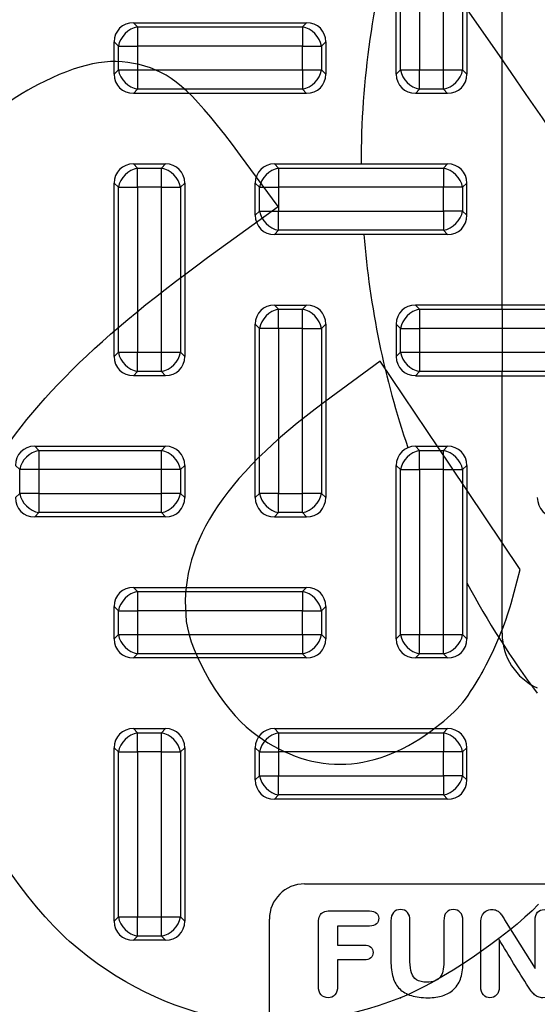
# Model space of a CAD drawing. Units: millimetres. Extents: x 0 to 291, y 0 to 204.
# Drawn here: x 95 to 110, y 45 to 73 of the extents above; entities that cross this region are included whole.
import ezdxf
from ezdxf import colors
from ezdxf.entities.mleader import LeaderData, LeaderLine
from ezdxf.enums import TextEntityAlignment as Align
from ezdxf.lldxf.tags import DXFTag
from ezdxf.math import Vec2, Vec3

# ---------------------------------------------------------------- set-up
doc = ezdxf.new("R2010")
doc.units = ezdxf.units.MM
for name, color, linetype in [('KPF-D-15T_COS_B1', 7, 'Continuous'), ('KPF-D-15T_RELLEU', 7, 'Continuous'), ('Predeterminado', 7, 'Continuous')]:
    doc.layers.add(name, color=color, linetype=linetype)
doc.styles.add('SEACAD_Arial', font='arial.ttf')
tags = doc.linetypes.add('CENTER2', pattern=[28.575, 19.05, -3.175, 3.175, -3.175]).pattern_tags.tags
tags[10:11] = [DXFTag(74, 4), DXFTag(75, 0), DXFTag(340, '0'), DXFTag(46, 0.0), DXFTag(50, 0.0), DXFTag(44, 0.0), DXFTag(45, 0.0)]
tags[8:9] = [DXFTag(74, 4), DXFTag(75, 0), DXFTag(340, '0'), DXFTag(46, 0.0), DXFTag(50, 0.0), DXFTag(44, 0.0), DXFTag(45, 0.0)]
tags[6:7] = [DXFTag(74, 4), DXFTag(75, 0), DXFTag(340, '0'), DXFTag(46, 0.0), DXFTag(50, 0.0), DXFTag(44, 0.0), DXFTag(45, 0.0)]
tags[4:5] = [DXFTag(74, 4), DXFTag(75, 0), DXFTag(340, '0'), DXFTag(46, 0.0), DXFTag(50, 0.0), DXFTag(44, 0.0), DXFTag(45, 0.0)]
doc.dimstyles.new('ISO', dxfattribs={"dimtxt": 3.125, "dimasz": 3.125, "dimexe": 1.5625, "dimexo": 0, "dimgap": 0.78125, "dimtad": 0, "dimdec": 0, "dimlfac": 5, "dimtxsty": 'SEACAD_Arial', "dimblk1": '_SE_FILLED', "dimblk2": '_SE_FILLED', "dimsah": 1, "dimcen": 1.5625, "dimadec": 1, "dimazin": 0, "dimtfac": 0.5, "dimtmove": 0, "dimatfit": 3, "dimfxl": 1, "dimarcsym": 0})

# ---------------------------------------------------------------- blocks, each defined once
blk = doc.blocks.new('SE')
at = {"layer": 'KPF-D-15T_COS_B1', "color": 7, "linetype": 'Continuous'}
for start, end in [(163.7398, 180), (184.5886, 198.7596), (208.3576, 216.8699)]:
    blk.add_arc((129.914, 69.123), 25, start, end, dxfattribs=at)
at = {"layer": 'KPF-D-15T_RELLEU', "color": 7, "linetype": 'Continuous'}
for p, q in [((108.914, 65.123), (108.914, 79.123)), ((105.914, 71.667), (105.914, 76.58)), ((106.033, 71.785), (106.033, 76.461)), ((106.576, 76.461), (106.576, 71.785)), ((107.252, 71.785), (107.252, 76.461)), ((107.796, 76.461), (107.796, 71.785)), ((107.914, 76.58), (107.914, 71.667)), ((98.458, 73.123), (103.371, 73.123)), ((98.458, 73.123), (98.576, 73.005)), ((103.252, 73.005), (103.371, 73.123)), ((98.576, 73.005), (103.252, 73.005)), ((98.576, 73.005), (98.576, 72.461)), ((103.252, 73.005), (103.252, 72.461)), ((97.914, 71.667), (97.914, 72.58)), ((98.033, 72.461), (97.914, 72.58)), ((103.914, 72.58), (103.796, 72.461)), ((103.914, 72.58), (103.914, 71.667)), ((98.033, 71.785), (98.033, 72.461)), ((98.033, 72.461), (98.576, 72.461)), ((98.576, 72.461), (98.576, 71.785)), ((103.252, 72.461), (98.576, 72.461)), ((103.252, 71.785), (103.252, 72.461)), ((103.252, 72.461), (103.796, 72.461)), ((103.796, 72.461), (103.796, 71.785)), ((97.914, 71.667), (98.033, 71.785)), ((98.033, 71.785), (98.576, 71.785)), ((98.576, 71.785), (103.252, 71.785)), ((98.576, 71.785), (98.576, 71.242)), ((103.252, 71.785), (103.252, 71.242)), ((103.252, 71.785), (103.796, 71.785)), ((103.796, 71.785), (103.914, 71.667)), ((105.914, 71.667), (106.033, 71.785)), ((106.033, 71.785), (106.576, 71.785)), ((106.576, 71.785), (107.252, 71.785)), ((106.576, 71.242), (106.576, 71.785)), ((107.252, 71.785), (107.796, 71.785)), ((107.252, 71.242), (107.252, 71.785)), ((107.796, 71.785), (107.914, 71.667)), ((98.576, 71.242), (98.458, 71.123)), ((103.252, 71.242), (98.576, 71.242)), ((103.371, 71.123), (103.252, 71.242)), ((106.576, 71.242), (106.458, 71.123)), ((107.252, 71.242), (106.576, 71.242)), ((107.371, 71.123), (107.252, 71.242)), ((103.371, 71.123), (98.458, 71.123)), ((107.371, 71.123), (106.458, 71.123)), ((98.458, 69.123), (99.371, 69.123)), ((98.458, 69.123), (98.576, 69.005)), ((98.576, 69.005), (99.252, 69.005)), ((98.576, 68.461), (98.576, 69.005)), ((99.252, 69.005), (99.371, 69.123)), ((99.252, 68.461), (99.252, 69.005)), ((102.458, 69.123), (107.371, 69.123)), ((102.458, 69.123), (102.576, 69.005)), ((102.576, 69.005), (107.252, 69.005)), ((102.576, 69.005), (102.576, 68.461)), ((107.252, 69.005), (107.371, 69.123)), ((107.252, 69.005), (107.252, 68.461)), ((97.914, 63.667), (97.914, 68.58)), ((98.033, 68.461), (97.914, 68.58)), ((98.033, 63.785), (98.033, 68.461)), ((98.033, 68.461), (98.576, 68.461)), ((99.252, 68.461), (98.576, 68.461)), ((98.576, 68.461), (98.576, 63.785)), ((99.252, 63.785), (99.252, 68.461)), ((99.252, 68.461), (99.796, 68.461)), ((99.914, 68.58), (99.796, 68.461)), ((99.796, 68.461), (99.796, 63.785)), ((99.914, 68.58), (99.914, 63.667)), ((101.914, 67.667), (101.914, 68.58)), ((102.033, 68.461), (101.914, 68.58)), ((102.033, 67.785), (102.033, 68.461)), ((102.033, 68.461), (102.576, 68.461)), ((102.576, 68.461), (102.576, 67.785)), ((107.252, 68.461), (102.576, 68.461)), ((107.252, 67.785), (107.252, 68.461)), ((107.796, 68.461), (107.252, 68.461)), ((107.914, 68.58), (107.796, 68.461)), ((107.796, 68.461), (107.796, 67.785)), ((107.914, 67.667), (107.914, 68.58)), ((101.914, 67.667), (102.033, 67.785)), ((102.033, 67.785), (102.576, 67.785)), ((102.576, 67.785), (107.252, 67.785)), ((102.576, 67.242), (102.576, 67.785)), ((107.252, 67.785), (107.252, 67.242)), ((107.796, 67.785), (107.252, 67.785)), ((107.796, 67.785), (107.914, 67.667)), ((102.576, 67.242), (102.458, 67.123)), ((107.252, 67.242), (102.576, 67.242)), ((107.371, 67.123), (107.252, 67.242)), ((107.371, 67.123), (102.458, 67.123)), ((102.458, 65.123), (103.371, 65.123)), ((102.458, 65.123), (102.576, 65.005)), ((103.252, 65.005), (103.371, 65.123)), ((106.458, 65.123), (106.576, 65.005)), ((108.914, 65.123), (106.458, 65.123)), ((108.914, 65.005), (108.914, 65.123)), ((111.371, 65.123), (108.914, 65.123)), ((108.914, 65.005), (108.914, 65.123)), ((102.576, 65.005), (103.252, 65.005)), ((102.576, 64.461), (102.576, 65.005)), ((103.252, 64.461), (103.252, 65.005)), ((106.576, 65.005), (108.914, 65.005)), ((106.576, 65.005), (106.576, 64.461)), ((108.914, 65.005), (108.914, 64.461)), ((108.914, 65.005), (111.252, 65.005)), ((108.914, 65.005), (108.914, 64.461)), ((102.033, 64.461), (101.914, 64.58)), ((101.914, 59.667), (101.914, 64.58)), ((102.033, 59.785), (102.033, 64.461)), ((102.576, 64.461), (102.033, 64.461)), ((103.252, 64.461), (102.576, 64.461)), ((102.576, 64.461), (102.576, 59.785)), ((103.252, 59.785), (103.252, 64.461)), ((103.252, 64.461), (103.796, 64.461)), ((103.914, 64.58), (103.796, 64.461)), ((103.796, 64.461), (103.796, 59.785)), ((103.914, 64.58), (103.914, 59.667)), ((105.914, 64.58), (105.914, 63.667)), ((106.033, 64.461), (105.914, 64.58)), ((106.033, 63.785), (106.033, 64.461)), ((106.033, 64.461), (106.576, 64.461)), ((106.576, 64.461), (106.576, 63.785)), ((108.914, 64.461), (106.576, 64.461)), ((108.914, 64.461), (108.914, 63.785)), ((111.252, 64.461), (108.914, 64.461)), ((108.914, 64.461), (108.914, 63.785)), ((97.914, 63.667), (98.033, 63.785)), ((98.033, 63.785), (98.576, 63.785)), ((98.576, 63.785), (99.252, 63.785)), ((98.576, 63.242), (98.576, 63.785)), ((99.252, 63.785), (99.796, 63.785)), ((99.252, 63.242), (99.252, 63.785)), ((99.796, 63.785), (99.914, 63.667)), ((105.914, 63.667), (106.033, 63.785)), ((106.033, 63.785), (106.576, 63.785)), ((106.576, 63.785), (108.914, 63.785)), ((106.576, 63.785), (106.576, 63.242)), ((108.914, 63.785), (108.914, 63.242)), ((108.914, 63.785), (111.252, 63.785)), ((108.914, 63.785), (108.914, 63.242)), ((98.576, 63.242), (98.458, 63.123)), ((99.371, 63.123), (98.458, 63.123)), ((99.252, 63.242), (98.576, 63.242)), ((99.371, 63.123), (99.252, 63.242)), ((106.576, 63.242), (106.458, 63.123)), ((106.458, 63.123), (108.914, 63.123)), ((108.914, 63.242), (106.576, 63.242)), ((108.914, 63.123), (108.914, 63.242)), ((111.252, 63.242), (108.914, 63.242)), ((108.914, 63.123), (108.914, 63.242)), ((108.914, 63.123), (111.371, 63.123)), ((108.914, 55.823), (108.914, 63.123)), ((95.658, 61.123), (99.371, 61.123)), ((95.658, 61.123), (95.776, 61.005)), ((99.252, 61.005), (99.371, 61.123)), ((106.458, 61.123), (107.371, 61.123)), ((106.458, 61.123), (106.576, 61.005)), ((107.252, 61.005), (107.371, 61.123)), ((95.776, 61.005), (99.252, 61.005)), ((95.776, 61.005), (95.776, 60.461)), ((99.252, 60.461), (99.252, 61.005)), ((106.576, 61.005), (107.252, 61.005)), ((106.576, 60.461), (106.576, 61.005)), ((107.252, 60.461), (107.252, 61.005)), ((95.233, 60.461), (95.114, 60.58)), ((99.914, 60.58), (99.796, 60.461)), ((99.914, 60.58), (99.914, 59.667)), ((105.914, 55.667), (105.914, 60.58)), ((106.033, 60.461), (105.914, 60.58)), ((107.914, 60.58), (107.796, 60.461)), ((107.914, 60.58), (107.914, 55.667)), ((95.233, 59.785), (95.233, 60.461)), ((95.776, 60.461), (95.233, 60.461)), ((99.252, 60.461), (95.776, 60.461)), ((95.776, 60.461), (95.776, 59.785)), ((99.252, 59.785), (99.252, 60.461)), ((99.796, 60.461), (99.252, 60.461)), ((99.796, 60.461), (99.796, 59.785)), ((106.033, 55.785), (106.033, 60.461)), ((106.033, 60.461), (106.576, 60.461)), ((106.576, 60.461), (106.576, 55.785)), ((107.252, 60.461), (106.576, 60.461)), ((107.252, 55.785), (107.252, 60.461)), ((107.252, 60.461), (107.796, 60.461)), ((107.796, 60.461), (107.796, 55.785)), ((95.114, 59.667), (95.233, 59.785)), ((95.776, 59.785), (95.233, 59.785)), ((95.776, 59.785), (99.252, 59.785)), ((95.776, 59.785), (95.776, 59.242)), ((99.796, 59.785), (99.252, 59.785)), ((99.252, 59.242), (99.252, 59.785)), ((99.796, 59.785), (99.914, 59.667)), ((101.914, 59.667), (102.033, 59.785)), ((102.576, 59.785), (102.033, 59.785)), ((102.576, 59.785), (103.252, 59.785)), ((102.576, 59.242), (102.576, 59.785)), ((103.796, 59.785), (103.252, 59.785)), ((103.252, 59.242), (103.252, 59.785)), ((103.796, 59.785), (103.914, 59.667)), ((95.776, 59.242), (95.658, 59.123)), ((99.252, 59.242), (95.776, 59.242)), ((99.371, 59.123), (99.252, 59.242)), ((102.576, 59.242), (102.458, 59.123)), ((103.252, 59.242), (102.576, 59.242)), ((103.371, 59.123), (103.252, 59.242)), ((99.371, 59.123), (95.658, 59.123)), ((102.458, 59.123), (103.371, 59.123)), ((98.458, 57.123), (103.371, 57.123)), ((98.458, 57.123), (98.576, 57.005)), ((98.576, 57.005), (103.252, 57.005)), ((98.576, 57.005), (98.576, 56.461)), ((103.252, 57.005), (103.371, 57.123)), ((103.252, 57.005), (103.252, 56.461)), ((97.914, 55.667), (97.914, 56.58)), ((98.033, 56.461), (97.914, 56.58)), ((98.033, 55.785), (98.033, 56.461)), ((98.033, 56.461), (98.576, 56.461)), ((98.576, 56.461), (98.576, 55.785)), ((103.252, 56.461), (98.576, 56.461)), ((103.252, 55.785), (103.252, 56.461)), ((103.252, 56.461), (103.796, 56.461)), ((103.914, 56.58), (103.796, 56.461)), ((103.796, 56.461), (103.796, 55.785)), ((103.914, 56.58), (103.914, 55.667)), ((97.914, 55.667), (98.033, 55.785)), ((98.033, 55.785), (98.576, 55.785)), ((98.576, 55.785), (103.252, 55.785)), ((98.576, 55.785), (98.576, 55.242)), ((103.252, 55.785), (103.252, 55.242)), ((103.252, 55.785), (103.796, 55.785)), ((103.796, 55.785), (103.914, 55.667)), ((105.914, 55.667), (106.033, 55.785)), ((106.033, 55.785), (106.576, 55.785)), ((106.576, 55.785), (107.252, 55.785)), ((106.576, 55.242), (106.576, 55.785)), ((107.252, 55.785), (107.796, 55.785)), ((107.252, 55.242), (107.252, 55.785)), ((107.796, 55.785), (107.914, 55.667)), ((98.576, 55.242), (98.458, 55.123)), ((103.371, 55.123), (98.458, 55.123)), ((103.252, 55.242), (98.576, 55.242)), ((103.371, 55.123), (103.252, 55.242)), ((106.576, 55.242), (106.458, 55.123)), ((107.371, 55.123), (106.458, 55.123)), ((107.252, 55.242), (106.576, 55.242)), ((107.371, 55.123), (107.252, 55.242)), ((98.458, 53.123), (99.371, 53.123)), ((98.458, 53.123), (98.576, 53.005)), ((99.252, 53.005), (99.371, 53.123)), ((102.458, 53.123), (107.371, 53.123)), ((102.458, 53.123), (102.576, 53.005)), ((107.252, 53.005), (107.371, 53.123)), ((98.576, 53.005), (99.252, 53.005)), ((98.576, 52.461), (98.576, 53.005)), ((99.252, 52.461), (99.252, 53.005)), ((102.576, 53.005), (107.252, 53.005)), ((102.576, 53.005), (102.576, 52.461)), ((107.252, 53.005), (107.252, 52.461)), ((97.914, 47.667), (97.914, 52.58)), ((98.033, 52.461), (97.914, 52.58)), ((98.033, 47.785), (98.033, 52.461)), ((98.033, 52.461), (98.576, 52.461)), ((99.252, 52.461), (98.576, 52.461)), ((98.576, 52.461), (98.576, 47.785)), ((99.252, 47.785), (99.252, 52.461)), ((99.252, 52.461), (99.796, 52.461)), ((99.914, 52.58), (99.796, 52.461)), ((99.796, 52.461), (99.796, 47.785)), ((99.914, 52.58), (99.914, 47.667)), ((101.914, 51.667), (101.914, 52.58)), ((102.033, 52.461), (101.914, 52.58)), ((102.033, 51.785), (102.033, 52.461)), ((102.033, 52.461), (102.576, 52.461)), ((102.576, 52.461), (102.576, 51.785)), ((107.252, 52.461), (102.576, 52.461)), ((107.252, 51.785), (107.252, 52.461)), ((107.796, 52.461), (107.252, 52.461)), ((107.914, 52.58), (107.796, 52.461)), ((107.796, 52.461), (107.796, 51.785)), ((107.914, 51.667), (107.914, 52.58)), ((101.914, 51.667), (102.033, 51.785)), ((102.033, 51.785), (102.576, 51.785)), ((102.576, 51.785), (107.252, 51.785)), ((102.576, 51.242), (102.576, 51.785)), ((107.252, 51.785), (107.252, 51.242)), ((107.796, 51.785), (107.252, 51.785)), ((107.796, 51.785), (107.914, 51.667)), ((102.576, 51.242), (102.458, 51.123)), ((107.371, 51.123), (102.458, 51.123)), ((107.252, 51.242), (102.576, 51.242)), ((107.371, 51.123), (107.252, 51.242)), ((103.314, 48.723), (156.514, 48.723)), ((97.914, 47.667), (98.033, 47.785)), ((98.033, 47.785), (98.576, 47.785)), ((98.576, 47.785), (99.252, 47.785)), ((98.576, 47.242), (98.576, 47.785)), ((99.252, 47.785), (99.796, 47.785)), ((99.252, 47.242), (99.252, 47.785)), ((99.796, 47.785), (99.914, 47.667)), ((102.314, 42.523), (102.314, 47.723)), ((105.157, 47.528), (104.25, 47.528)), ((104.25, 47.528), (104.25, 46.987)), ((108.987, 47.707), (109.853, 46.326)), ((98.576, 47.242), (98.458, 47.123)), ((99.252, 47.242), (98.576, 47.242)), ((99.371, 47.123), (99.252, 47.242)), ((99.371, 47.123), (98.458, 47.123))]:
    blk.add_line(p, q, dxfattribs=at)
for centre, radius, start, end in [((110.614, 55.823), 1.7, 180, 245.6843), ((103.314, 47.723), 1, 90, 180)]:
    blk.add_arc(centre, radius, start, end, dxfattribs=at)
for centre, major_axis, start_param, end_param in [((98.576, 72.461), (0.508, -0.508), 2.445979, 3.837206), ((103.252, 72.461), (-0.508, -0.508), 2.445979, 3.837206), ((98.576, 72.461), (0.424, 0.424), 0.875183, 2.26641), ((103.252, 72.461), (-0.424, 0.424), 4.016776, 5.408002), ((98.576, 71.785), (-0.424, 0.424), 0.875183, 2.26641), ((103.252, 71.785), (-0.424, -0.424), 0.875183, 2.26641), ((106.576, 71.785), (-0.424, 0.424), 0.875183, 2.26641), ((107.252, 71.785), (-0.424, -0.424), 0.875183, 2.26641), ((98.576, 71.785), (0.508, 0.508), 2.445979, 3.837206), ((103.252, 71.785), (-0.508, 0.508), 2.445979, 3.837206), ((106.576, 71.785), (0.508, 0.508), 2.445979, 3.837206), ((107.252, 71.785), (-0.508, 0.508), 2.445979, 3.837206), ((98.576, 68.461), (0.508, -0.508), 2.445979, 3.837206), ((98.576, 68.461), (-0.424, -0.424), 4.016776, 5.408002), ((99.252, 68.461), (0.424, -0.424), 0.875183, 2.26641), ((99.252, 68.461), (-0.508, -0.508), 2.445979, 3.837206), ((102.576, 68.461), (0.508, -0.508), 2.445979, 3.837206), ((102.576, 68.461), (0.424, 0.424), 0.875183, 2.26641), ((107.252, 68.461), (0.424, -0.424), 0.875183, 2.26641), ((107.252, 68.461), (-0.508, -0.508), 2.445979, 3.837206), ((102.576, 67.785), (0.508, 0.508), 2.445979, 3.837206), ((102.576, 67.785), (-0.424, 0.424), 0.875183, 2.26641), ((107.252, 67.785), (0.424, 0.424), 4.016776, 5.408002), ((107.252, 67.785), (-0.508, 0.508), 2.445979, 3.837206), ((102.576, 64.461), (0.508, -0.508), 2.445979, 3.837206), ((103.252, 64.461), (-0.508, -0.508), 2.445979, 3.837206), ((106.576, 64.461), (0.508, -0.508), 2.445979, 3.837206), ((102.576, 64.461), (0.424, 0.424), 0.875183, 2.26641), ((103.252, 64.461), (0.424, -0.424), 0.875183, 2.26641), ((106.576, 64.461), (0.424, 0.424), 0.875183, 2.26641), ((98.576, 63.785), (0.508, 0.508), 2.445979, 3.837206), ((98.576, 63.785), (-0.424, 0.424), 0.875183, 2.26641), ((99.252, 63.785), (-0.424, -0.424), 0.875183, 2.26641), ((99.252, 63.785), (-0.508, 0.508), 2.445979, 3.837206), ((106.576, 63.785), (0.508, 0.508), 2.445979, 3.837206), ((106.576, 63.785), (-0.424, 0.424), 0.875183, 2.26641), ((95.776, 60.461), (0.508, -0.508), 2.445979, 3.837206), ((99.252, 60.461), (-0.508, -0.508), 2.445979, 3.837206), ((106.576, 60.461), (0.508, -0.508), 2.445979, 3.837206), ((107.252, 60.461), (-0.508, -0.508), 2.445979, 3.837206), ((95.776, 60.461), (0.424, 0.424), 0.875183, 2.26641), ((99.252, 60.461), (0.424, -0.424), 0.875183, 2.26641), ((106.576, 60.461), (-0.424, -0.424), 4.016776, 5.408002), ((107.252, 60.461), (0.424, -0.424), 0.875183, 2.26641), ((95.776, 59.785), (0.424, -0.424), 4.016776, 5.408002), ((99.252, 59.785), (-0.424, -0.424), 0.875183, 2.26641), ((102.576, 59.785), (0.424, -0.424), 4.016776, 5.408002), ((103.252, 59.785), (-0.424, -0.424), 0.875183, 2.26641), ((95.776, 59.785), (0.508, 0.508), 2.445979, 3.837206), ((99.252, 59.785), (-0.508, 0.508), 2.445979, 3.837206), ((102.576, 59.785), (0.508, 0.508), 2.445979, 3.837206), ((103.252, 59.785), (-0.508, 0.508), 2.445979, 3.837206), ((110.576, 59.785), (0.508, 0.508), 2.445979, 3.837206), ((98.576, 56.461), (0.508, -0.508), 2.445979, 3.837206), ((98.576, 56.461), (0.424, 0.424), 0.875183, 2.26641), ((103.252, 56.461), (-0.424, 0.424), 4.016776, 5.408002), ((103.252, 56.461), (-0.508, -0.508), 2.445979, 3.837206), ((98.576, 55.785), (0.508, 0.508), 2.445979, 3.837206), ((98.576, 55.785), (-0.424, 0.424), 0.875183, 2.26641), ((103.252, 55.785), (-0.424, -0.424), 0.875183, 2.26641), ((103.252, 55.785), (-0.508, 0.508), 2.445979, 3.837206), ((106.576, 55.785), (0.508, 0.508), 2.445979, 3.837206), ((106.576, 55.785), (-0.424, 0.424), 0.875183, 2.26641), ((107.252, 55.785), (-0.424, -0.424), 0.875183, 2.26641), ((107.252, 55.785), (-0.508, 0.508), 2.445979, 3.837206), ((98.576, 52.461), (0.508, -0.508), 2.445979, 3.837206), ((99.252, 52.461), (-0.508, -0.508), 2.445979, 3.837206), ((102.576, 52.461), (0.508, -0.508), 2.445979, 3.837206), ((107.252, 52.461), (-0.508, -0.508), 2.445979, 3.837206), ((98.576, 52.461), (-0.424, -0.424), 4.016776, 5.408002), ((99.252, 52.461), (0.424, -0.424), 0.875183, 2.26641), ((102.576, 52.461), (0.424, 0.424), 0.875183, 2.26641), ((107.252, 52.461), (0.424, -0.424), 0.875183, 2.26641), ((102.576, 51.785), (0.508, 0.508), 2.445979, 3.837206), ((102.576, 51.785), (-0.424, 0.424), 0.875183, 2.26641), ((107.252, 51.785), (0.424, 0.424), 4.016776, 5.408002), ((107.252, 51.785), (-0.508, 0.508), 2.445979, 3.837206), ((98.576, 47.785), (-0.424, 0.424), 0.875183, 2.26641), ((99.252, 47.785), (-0.424, -0.424), 0.875183, 2.26641), ((98.576, 47.785), (0.508, 0.508), 2.445979, 3.837206), ((99.252, 47.785), (-0.508, 0.508), 2.445979, 3.837206)]:
    blk.add_ellipse(centre, major_axis=major_axis, ratio=0.834817, start_param=start_param, end_param=end_param, dxfattribs=at)
for points, knots in [([(105.761, 46.546), (105.761, 46.923), (105.761, 47.301), (105.761, 47.678), (105.761, 47.78), (105.787, 47.859), (105.835, 47.915), (105.883, 47.971), (105.95, 47.996), (106.115, 47.996), (106.182, 47.969), (106.23, 47.913), (106.278, 47.857), (106.303, 47.78), (106.303, 47.678), (106.303, 47.292), (106.303, 46.905), (106.303, 46.518), (106.303, 46.389), (106.318, 46.28), (106.345, 46.197), (106.373, 46.112), (106.422, 46.048), (106.559, 45.959), (106.659, 45.936), (106.785, 45.938), (106.959, 45.94), (107.082, 45.983), (107.226, 46.168), (107.263, 46.312), (107.263, 46.509), (107.263, 46.899), (107.263, 47.288), (107.263, 47.678), (107.263, 47.782), (107.287, 47.86), (107.383, 47.969), (107.449, 47.996), (107.613, 47.996), (107.679, 47.969), (107.73, 47.915), (107.781, 47.861), (107.805, 47.782), (107.805, 47.678), (107.805, 47.3), (107.805, 46.922), (107.805, 46.544), (107.805, 46.357), (107.786, 46.2), (107.713, 45.944), (107.642, 45.831), (107.538, 45.733), (107.449, 45.649), (107.346, 45.591), (107.228, 45.552), (107.112, 45.515), (106.975, 45.496), (106.635, 45.496), (106.476, 45.517), (106.207, 45.597), (106.097, 45.661), (106.011, 45.746), (105.924, 45.831), (105.86, 45.941), (105.822, 46.074), (105.784, 46.205), (105.761, 46.363), (105.761, 46.546)], [0, 0, 0, 0, 0.097478, 0.097478, 0.097478, 0.119277, 0.119277, 0.119277, 0.137765, 0.137765, 0.157363, 0.157363, 0.157363, 0.179062, 0.179062, 0.179062, 0.278857, 0.278857, 0.278857, 0.306865, 0.306865, 0.306865, 0.330659, 0.330659, 0.354453, 0.354453, 0.354453, 0.391611, 0.391611, 0.428768, 0.428768, 0.428768, 0.529385, 0.529385, 0.529385, 0.549417, 0.549417, 0.569449, 0.569449, 0.589095, 0.589095, 0.589095, 0.61098, 0.61098, 0.61098, 0.708605, 0.708605, 0.708605, 0.74653, 0.74653, 0.784454, 0.784454, 0.784454, 0.815623, 0.815623, 0.815623, 0.84816, 0.84816, 0.887071, 0.887071, 0.925982, 0.925982, 0.925982, 0.958915, 0.958915, 0.958915, 1, 1, 1, 1]), ([(108.832, 47.15), (108.832, 46.701), (108.832, 46.252), (108.832, 45.803), (108.832, 45.704), (108.808, 45.629), (108.759, 45.576), (108.71, 45.524), (108.648, 45.496), (108.493, 45.496), (108.431, 45.524), (108.384, 45.576), (108.337, 45.631), (108.312, 45.706), (108.312, 45.803), (108.312, 46.41), (108.312, 47.016), (108.312, 47.622), (108.312, 47.702), (108.322, 47.764), (108.34, 47.809), (108.362, 47.865), (108.402, 47.91), (108.455, 47.945), (108.508, 47.981), (108.567, 47.996), (108.677, 47.996), (108.719, 47.988), (108.789, 47.956), (108.819, 47.936), (108.845, 47.91), (108.871, 47.884), (108.895, 47.851), (108.92, 47.814), (108.946, 47.777), (108.967, 47.74), (108.987, 47.707)], [0, 0, 0, 0, 0.263202, 0.263202, 0.263202, 0.311015, 0.311015, 0.311015, 0.351625, 0.351625, 0.393081, 0.393081, 0.393081, 0.440701, 0.440701, 0.440701, 0.796113, 0.796113, 0.796113, 0.833272, 0.833272, 0.833272, 0.868651, 0.868651, 0.868651, 0.901257, 0.901257, 0.926339, 0.926339, 0.951421, 0.951421, 0.951421, 0.975277, 0.975277, 0.975277, 1, 1, 1, 1]), ([(109.853, 46.326), (109.853, 46.782), (109.853, 47.238), (109.853, 47.694), (109.853, 47.792), (109.875, 47.865), (109.92, 47.918), (109.964, 47.97), (110.027, 47.996), (110.185, 47.996), (110.248, 47.969), (110.293, 47.918), (110.339, 47.865), (110.361, 47.792), (110.361, 47.696), (110.361, 47.078), (110.361, 46.46), (110.361, 45.842), (110.361, 45.612), (110.264, 45.496), (110.022, 45.496), (109.979, 45.504), (109.941, 45.517), (109.904, 45.529), (109.869, 45.552), (109.835, 45.581), (109.802, 45.609), (109.773, 45.644), (109.744, 45.683), (109.716, 45.722), (109.69, 45.76), (109.664, 45.799), (109.371, 46.239), (109.109, 46.7), (108.832, 47.15)], [0, 0, 0, 0, 0.202492, 0.202492, 0.202492, 0.237846, 0.237846, 0.237846, 0.268463, 0.268463, 0.299706, 0.299706, 0.299706, 0.334939, 0.334939, 0.334939, 0.609426, 0.609426, 0.609426, 0.687049, 0.687049, 0.7055, 0.7055, 0.7055, 0.723892, 0.723892, 0.723892, 0.744237, 0.744237, 0.744237, 0.764998, 0.764998, 0.764998, 1, 1, 1, 1]), ([(104.25, 46.57), (104.25, 46.321), (104.25, 46.072), (104.25, 45.823), (104.25, 45.714), (104.224, 45.634), (104.175, 45.58), (104.123, 45.523), (104.059, 45.496), (103.899, 45.496), (103.834, 45.524), (103.783, 45.58), (103.733, 45.634), (103.707, 45.714), (103.707, 45.821), (103.707, 46.426), (103.707, 47.031), (103.707, 47.636), (103.707, 47.708), (103.719, 47.769), (103.741, 47.817), (103.763, 47.864), (103.8, 47.899), (103.848, 47.923), (103.897, 47.947), (103.959, 47.956), (104.032, 47.956), (104.407, 47.956), (104.782, 47.956), (105.157, 47.956), (105.243, 47.956), (105.307, 47.937), (105.352, 47.897), (105.396, 47.858), (105.416, 47.808), (105.416, 47.68), (105.393, 47.627), (105.307, 47.547), (105.243, 47.528), (105.157, 47.528)], [0, 0, 0, 0, 0.12585, 0.12585, 0.12585, 0.169726, 0.169726, 0.169726, 0.206728, 0.206728, 0.243729, 0.243729, 0.243729, 0.287342, 0.287342, 0.287342, 0.593211, 0.593211, 0.593211, 0.624426, 0.624426, 0.624426, 0.650267, 0.650267, 0.650267, 0.682011, 0.682011, 0.682011, 0.871491, 0.871491, 0.871491, 0.906638, 0.906638, 0.906638, 0.935718, 0.935718, 0.967859, 0.967859, 1, 1, 1, 1]), ([(104.25, 46.987), (104.501, 46.987), (104.752, 46.987), (105.003, 46.987), (105.085, 46.987), (105.147, 46.966), (105.19, 46.928), (105.233, 46.89), (105.254, 46.84), (105.254, 46.715), (105.232, 46.662), (105.189, 46.626), (105.145, 46.588), (105.083, 46.568), (105.003, 46.57), (104.752, 46.575), (104.501, 46.57), (104.25, 46.57)], [0, 0, 0, 0, 0.335522, 0.335522, 0.335522, 0.424909, 0.424909, 0.424909, 0.498613, 0.498613, 0.576197, 0.576197, 0.576197, 0.664469, 0.664469, 0.664469, 1, 1, 1, 1])]:
    blk.add_open_spline(points, degree=3, knots=knots, dxfattribs=at)
blk = doc.blocks.new('DMBLK1')
at = {"layer": 'Predeterminado', "linetype": 'Continuous'}
for points in [[(61.087, 110.635), (62.128, 110.635), (61.607, 113.76)], [(61.087, 27.612), (61.607, 24.487), (62.128, 27.612)]]:
    blk.add_hatch(color=7, dxfattribs=at).paths.add_polyline_path(points)
at = {"layer": 'Predeterminado', "color": 7, "linetype": 'Continuous'}
for p, q in [((85.221, 113.76), (60.045, 113.76)), ((61.607, 73.886), (61.607, 113.76)), ((61.607, 24.487), (61.607, 64.361)), ((101.407, 24.487), (60.045, 24.487))]:
    blk.add_line(p, q, dxfattribs=at)
at = {"layer": 'Predeterminado', "color": 7, "linetype": 'Continuous', "style": 'SEACAD_Arial'}
blk.add_text('446', height=3.125, rotation=90, dxfattribs=at).set_placement((60.045, 65.455), align=Align.TOP_LEFT)
blk = doc.blocks.new('_SE_FILLED')
at = {"color": 0}
blk.add_line((0, 0), (-1, 0), dxfattribs=at)
blk.add_solid([(0, 0), (-1, -0.1665), (-1, 0.1665), (0, 0)], dxfattribs=at)
blk = doc.blocks.new('DMBLK7')
at = {"layer": 'Predeterminado', "linetype": 'Continuous'}
for points in [[(68.587, 104.783), (69.628, 104.783), (69.107, 107.908)], [(68.587, 33.464), (69.107, 30.339), (69.628, 33.464)]]:
    blk.add_hatch(color=7, dxfattribs=at).paths.add_polyline_path(points)
at = {"layer": 'Predeterminado', "color": 7, "linetype": 'Continuous'}
for p, q in [((90.775, 107.908), (67.545, 107.908)), ((69.107, 107.908), (69.107, 73.886)), ((69.107, 64.361), (69.107, 30.339)), ((102.006, 30.339), (67.545, 30.339))]:
    blk.add_line(p, q, dxfattribs=at)
at = {"layer": 'Predeterminado', "color": 7, "linetype": 'Continuous', "style": 'SEACAD_Arial'}
blk.add_text('388', height=3.125, rotation=90, dxfattribs=at).set_placement((67.545, 65.455), align=Align.TOP_LEFT)
blk = doc.blocks.new('SE4')
at = {"layer": 'Predeterminado', "color": 7, "linetype": 'CENTER2', "const_width": 0.0005}
blk.add_lwpolyline([(79.914, 69.123), (179.914, 69.123)], dxfattribs=at)
blk = doc.blocks.new('_Dot')
at = {"color": 0, "linetype": 'ByBlock', "lineweight": -2}
blk.add_line((-0.5, 0), (-1, 0), dxfattribs=at)
at = {"color": 0, "linetype": 'ByBlock', "const_width": 0.5}
blk.add_lwpolyline([(-0.25, 0, 1), (0.25, 0, 1)], format="xyb", close=True, dxfattribs=at)
blk = doc.blocks.new('SE866')
at = {"color": 7, "linetype": 'Continuous'}
for p, q in [((102.56, 67.921), (101.497, 69.358)), ((100.563, 66.467), (102.56, 67.921))]:
    blk.add_line(p, q, dxfattribs=at)
blk = doc.blocks.new('SE865')
blk.add_blockref('SE866', (0, 0))
blk = doc.blocks.new('SE868')
at = {"color": 7, "linetype": 'Continuous'}
blk.add_point((106.038, 45.498), dxfattribs=at)
blk = doc.blocks.new('SE867')
blk.add_blockref('SE868', (0, 0))
blk = doc.blocks.new('SE870')
at = {"color": 7, "linetype": 'Continuous'}
for p, q in [((105.456, 63.537), (103.884, 62.379)), ((107.44, 60.584), (105.456, 63.537)), ((109.424, 57.631), (107.44, 60.584)), ((109.171, 56.671), (109.424, 57.631))]:
    blk.add_line(p, q, dxfattribs=at)
blk = doc.blocks.new('SE869')
blk.add_blockref('SE870', (0, 0))
blk = doc.blocks.new('SE872')
at = {"color": 7, "linetype": 'Continuous'}
blk.add_point((108.348, 54.709), dxfattribs=at)
blk = doc.blocks.new('SE871')
blk.add_blockref('SE872', (0, 0))

msp = doc.modelspace()

# ---------------------------------------------------------------- linework, layer by layer
at = {"color": 7, "linetype": 'Continuous'}
for points in [[(123.2869, 60.3701), (122.8456, 62.8226), (123.9223, 61.0808), (109.3176, 82.9677)], [(103.2178, 78.5324), (105.3423, 77.2769), (105.3298, 77.2922), (111.0559, 68.9582)], [(98.7837, 71.8935), (97.9137, 72.153), (97.1038, 72.0298), (95.9351, 71.4603)], [(101.4972, 69.3585), (100.2133, 71.0962), (99.63, 71.6412), (98.7837, 71.8935)], [(95.9351, 71.4603), (94.2498, 70.6391), (92.6248, 69.0764), (90.6011, 66.3309)], [(93.9822, 59.7511), (95.3646, 62.155), (97.1704, 63.998), (100.5628, 66.4672)], [(103.8837, 62.3785), (100.9514, 60.2181), (99.7159, 58.259), (99.9593, 56.1558)], [(108.348, 54.7088), (108.6621, 55.2602), (109.0326, 56.1434), (109.1714, 56.6714)], [(99.9593, 56.1558), (100.0665, 55.2302), (100.9925, 53.6747), (101.8154, 53.038)], [(106.8956, 53.0543), (107.6322, 53.5991), (107.871, 53.8711), (108.348, 54.7088)], [(101.8154, 53.038), (103.417, 51.7989), (105.2058, 51.8046), (106.8956, 53.0543)], [(96.6497, 47.0902), (95.5038, 48.0866), (93.8036, 50.5545), (93.2868, 51.9715)], [(109.9506, 48.1444), (109.0177, 47.1942), (107.1643, 45.9405), (106.0379, 45.4977)], [(106.0379, 45.4976), (102.637, 44.1606), (99.3844, 44.7124), (96.6497, 47.0902)]]:
    msp.add_open_spline(points, degree=3, dxfattribs=at)

# ---------------------------------------------------------------- block references
for name in ['SE865', 'SE869', 'SE871', 'SE867']:
    msp.add_blockref(name, (0, 0))
at = {"layer": 'Predeterminado'}
for name in ['SE', 'SE4']:
    msp.add_blockref(name, (0, 0), dxfattribs=at)

# ---------------------------------------------------------------- dimensions: what is measured, and where the dimension line sits
at = {"layer": 'Predeterminado', "color": 7, "linetype": 'Continuous'}
for base, p1, p2, angle, picture, middle in [((61.6074, 24.4869), (101.4074, 24.4869), (101.4074, 113.7598), 90, 'DMBLK1', (61.6074, 69.1234)), ((69.1074, 107.9081), (102.0061, 107.9081), (102.0061, 30.3386), 270, 'DMBLK7', (69.1074, 69.1234))]:
    dim = msp.add_linear_dim(base=base, p1=p1, p2=p2, angle=angle, text='\\A1;<>', dimstyle='ISO', dxfattribs=at)
    dim.commit()
    dim.dimension.update_dxf_attribs({"geometry": picture, "text_midpoint": middle, "dimtype": 161})

# ---------------------------------------------------------------- leaders
ml = msp.add_multileader_mtext('Standard', dxfattribs=at)
ml.set_content('{\\pxsm0.9;\\fArial TUR|b0||i0||c0|p34;\\W1.;Tapa y marco en composite sin escudo con medidas de marco 446x446x46 mm, tapa 368x368x35 mm y paso libre 332x332 mm.\\P}', color=256)
ml.set_leader_properties()
ml.set_arrow_properties(name='DOT')
ml.build(insert=Vec2(0, 0))
ml.multileader.update_dxf_attribs({"leader_type": 0, "dogleg_length": 0, "arrow_head_size": 2.5})
ctx = ml.context
ctx.base_point, ctx.char_height, ctx.arrow_head_size, ctx.landing_gap_size = Vec3(6.6394, 191.8973), 2.5, 2.5, 0.875
notes = []
notes.append((ctx, [(0, (0, 0, 0), (0, 0), (1, 0), 1, [])]))
ctx.mtext.insert = Vec3(8.6394, 193.5136)
for ctx, leaders in notes:
    for number, flags, end, landing, length, lines in leaders:
        leader = LeaderData()
        leader.index, (leader.has_last_leader_line, leader.has_dogleg_vector, leader.attachment_direction) = number, flags
        leader.last_leader_point, leader.dogleg_vector, leader.dogleg_length = Vec3(end), Vec3(landing), length
        for number, points, colour, breaks in lines:
            line = LeaderLine()
            line.index, line.vertices, line.color, line.breaks = number, Vec3.list(points), colors.encode_raw_color(colour), breaks
            leader.lines.append(line)
        ctx.leaders.append(leader)

doc.saveas('drawing.dxf')
